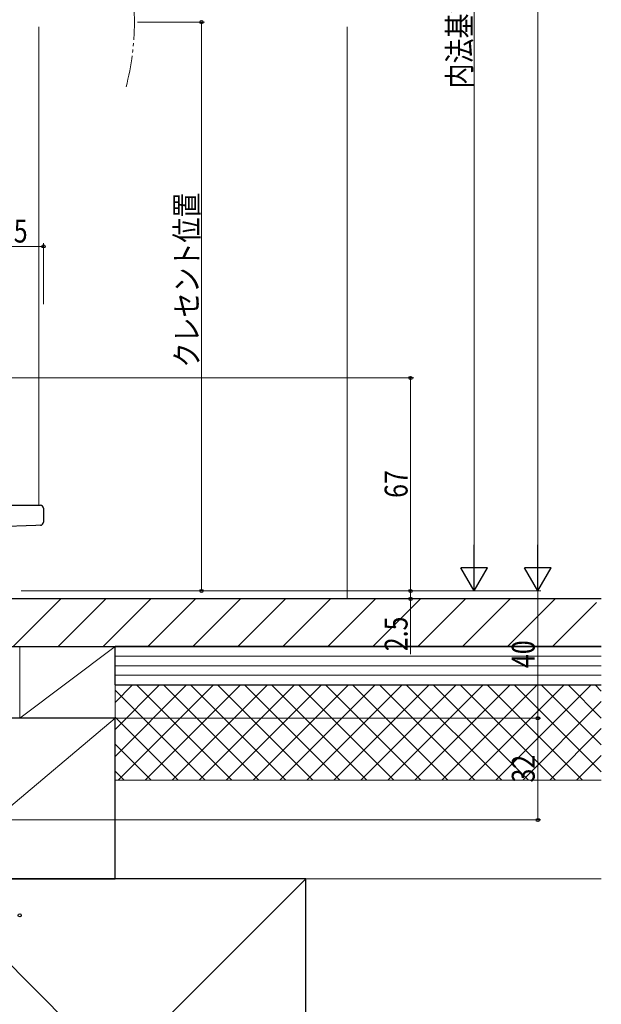
# Model space of a CAD drawing. Extents: x 0 to 1000, y 0 to 1602.
# Drawn here: x 187 to 370, y 786 to 1096 of the extents above; entities that cross this region are included whole.
import ezdxf

# ---------------------------------------------------------------- set-up
doc = ezdxf.new("R2010")
doc.units = 0
doc.linetypes.add('YDIVIDE_1', pattern=[15, 10, -1, 1, -1, 1, -1])
for name, color, linetype, lineweight in [('YKK_12', 2, 'CONTINUOUS', 13), ('YKK_13', 4, 'CONTINUOUS', 30), ('YKK_D', 6, 'CONTINUOUS', 13), ('YSS_K', 3, 'CONTINUOUS', 13), ('YSS_KE', 3, 'CONTINUOUS', 30)]:
    doc.layers.add(name, color=color, linetype=linetype, lineweight=lineweight)
doc.styles.add('text-b', font='extslim2.shx', dxfattribs={"width": 0.8, "bigfont": 'extfont2.shx'})

msp = doc.modelspace()

# ---------------------------------------------------------------- linework, layer by layer
at = {"layer": 'YKK_12'}
msp.add_line((193, 1093.58), (193, 943.19), dxfattribs=at)
at = {"layer": 'YKK_12', "linetype": 'YDIVIDE_1'}
msp.add_arc((143.11, 1095.08), 79.99, 345.2227, 14.6786, dxfattribs=at)
at = {"layer": 'YKK_13'}
for p, q in [((166.4, 943.19), (192.05, 943.19)), ((192.05, 943.19), (193.5, 943.19)), ((194.5, 942.19), (194.5, 937.85)), ((192.09, 936.8), (168.56, 935.98)), ((193.53, 936.85), (192.09, 936.8))]:
    msp.add_line(p, q, dxfattribs=at)
for centre, start, end in [((193.5, 942.19), 0, 90), ((193.5, 937.85), 272, 0)]:
    msp.add_arc(centre, 1, start, end, dxfattribs=at)
at = {"layer": 'YKK_D'}
for p, q in [((350, 1299.57), (350, 924.59)), ((330, 1269.57), (330, 924.59)), ((224.1, 1095.08), (245.2, 1095.08)), ((244.2, 1095.08), (244.2, 916.19)), ((194.5, 1006.36), (194.5, 1025.56)), ((172, 1024.56), (194.5, 1024.56)), ((166.48, 983.18), (311, 983.18)), ((310, 983.18), (310, 916.19)), ((187.5, 916.19), (311, 916.19)), ((187.5, 916.19), (351, 916.19)), ((187.5, 916.19), (351, 916.19)), ((187.5, 916.19), (331, 916.19)), ((187.5, 916.19), (311, 916.19)), ((187.7, 913.69), (311, 913.69)), ((196, 916.19), (245.2, 916.19)), ((310, 916.19), (310, 913.69)), ((310, 913.69), (310, 896.29)), ((350, 916.19), (350, 876.19)), ((187.72, 876.19), (351, 876.19)), ((187.72, 876.19), (351, 876.19)), ((350, 844.19), (350, 876.19)), ((145.7, 844.19), (351, 844.19))]:
    msp.add_line(p, q, dxfattribs=at)
at = {"layer": 'YKK_D', "lineweight": -2}
for p, q in [((330, 916.19), (330, 930.74)), ((350, 916.19), (350, 930.74)), ((330, 916.19), (325.8, 923.46)), ((334.2, 923.46), (325.8, 923.46)), ((330, 916.19), (334.2, 923.46)), ((350, 916.19), (345.8, 923.46)), ((354.2, 923.46), (345.8, 923.46)), ((350, 916.19), (354.2, 923.46))]:
    msp.add_line(p, q, dxfattribs=at)
at = {"layer": 'YKK_D', "linetype": 'ByBlock', "lineweight": -2}
for centre in [(244.2, 1095.08), (194.5, 1024.56), (310, 983.18), (244.2, 916.19), (310, 916.19), (310, 916.19), (310, 913.69), (350, 876.19), (350, 876.19), (350, 844.19), (187, 814.19)]:
    msp.add_circle(centre, 0.51, dxfattribs=at)
at = {"layer": 'YSS_K', "ltscale": 1.5}
msp.add_line((290, 913.69), (290, 1093.58), dxfattribs=at)
at = {"layer": 'YSS_K', "linetype": 'Continuous'}
for p, q in [((184.94, 898.69), (199.94, 913.69)), ((199.09, 898.69), (214.09, 913.69)), ((213.23, 898.69), (228.23, 913.69)), ((227.37, 898.69), (242.37, 913.69)), ((241.51, 898.69), (256.51, 913.69)), ((255.65, 898.69), (270.65, 913.69)), ((269.8, 898.69), (284.8, 913.69)), ((283.94, 898.69), (298.94, 913.69)), ((298.08, 898.69), (313.08, 913.69)), ((312.22, 898.69), (327.22, 913.69)), ((326.36, 898.69), (341.36, 913.69)), ((340.51, 898.69), (355.51, 913.69)), ((354.65, 898.69), (368.5, 912.54)), ((217, 881.16), (222.53, 886.69)), ((217, 872.68), (231.01, 886.69)), ((217, 864.19), (239.5, 886.69)), ((217.98, 856.69), (247.98, 886.69)), ((253.8, 856.69), (223.8, 886.69)), ((226.47, 856.69), (256.47, 886.69)), ((262.28, 856.69), (232.28, 886.69)), ((234.95, 856.69), (264.95, 886.69)), ((270.77, 856.69), (240.77, 886.69)), ((243.44, 856.69), (273.44, 886.69)), ((279.25, 856.69), (249.25, 886.69)), ((251.92, 856.69), (281.92, 886.69)), ((287.74, 856.69), (257.74, 886.69)), ((260.41, 856.69), (290.41, 886.69)), ((296.23, 856.69), (266.23, 886.69)), ((268.89, 856.69), (298.89, 886.69)), ((304.71, 856.69), (274.71, 886.69)), ((277.38, 856.69), (307.38, 886.69)), ((313.2, 856.69), (283.2, 886.69)), ((285.86, 856.69), (315.86, 886.69)), ((321.68, 856.69), (291.68, 886.69)), ((294.35, 856.69), (324.35, 886.69)), ((330.17, 856.69), (300.17, 886.69)), ((302.84, 856.69), (332.84, 886.69)), ((338.65, 856.69), (308.65, 886.69)), ((311.32, 856.69), (341.32, 886.69)), ((347.14, 856.69), (317.14, 886.69)), ((319.81, 856.69), (349.81, 886.69)), ((355.62, 856.69), (325.62, 886.69)), ((328.29, 856.69), (358.29, 886.69)), ((364.11, 856.69), (334.11, 886.69)), ((336.78, 856.69), (366.78, 886.69)), ((370, 859.28), (342.59, 886.69)), ((370, 867.77), (351.08, 886.69)), ((370, 876.25), (359.56, 886.69)), ((370, 884.74), (368.05, 886.69)), ((245.31, 856.69), (217, 885)), ((345.26, 856.69), (370, 881.43)), ((236.83, 856.69), (217, 876.52)), ((353.75, 856.69), (370, 872.94)), ((228.34, 856.69), (217, 868.03)), ((362.23, 856.69), (370, 864.46)), ((219.86, 856.69), (217, 859.55))]:
    msp.add_line(p, q, dxfattribs=at)
at = {"layer": 'YSS_K', "linetype": 'Continuous', "ltscale": 1.5}
for p, q in [((187, 898.69), (217, 898.69)), ((187, 876.19), (187, 898.69)), ((187, 876.19), (217, 898.69)), ((217, 898.69), (217, 877.19)), ((370, 895.69), (217, 895.69)), ((370, 892.69), (217, 892.69)), ((370, 889.69), (217, 889.69)), ((370, 886.69), (217, 886.69)), ((217, 886.69), (370, 886.69)), ((217, 825.69), (217, 885.69)), ((157, 825.69), (217, 876.19)), ((217, 876.19), (187, 876.19)), ((217, 856.69), (370, 856.69)), ((157, 705.69), (277, 825.69)), ((157, 825.69), (277, 705.69)), ((217, 825.69), (370, 825.69))]:
    msp.add_line(p, q, dxfattribs=at)
at = {"layer": 'YSS_KE', "linetype": 'Continuous', "ltscale": 1.5}
for p, q in [((370, 913.69), (172, 913.69)), ((172, 898.69), (370, 898.69)), ((370, 898.69), (217, 898.69)), ((217, 886.69), (217, 898.69)), ((217, 886.69), (370, 886.69)), ((217, 876.19), (157, 876.19)), ((217, 825.69), (217, 876.19)), ((277, 825.69), (157, 825.69)), ((157, 825.69), (217, 825.69)), ((277, 705.69), (277, 825.69))]:
    msp.add_line(p, q, dxfattribs=at)

# ---------------------------------------------------------------- texts
at = {"layer": 'YKK_D', "style": 'text-b', "width": 0.8}
for s, p in [('内法基準寸法h', (329, 1074.23)), ('クレセント位置', (243.2, 986.46)), ('67', (309.04, 945.46)), ('2.5', (309.04, 897.25)), ('40', (349.04, 891.96)), ('32', (349.04, 855.96))]:
    msp.add_text(s, height=7.2, rotation=90, dxfattribs=at).set_placement(p)
msp.add_text('22.5', height=7.2, dxfattribs=at).set_placement((174.23, 1025.76))

doc.saveas('drawing.dxf')
